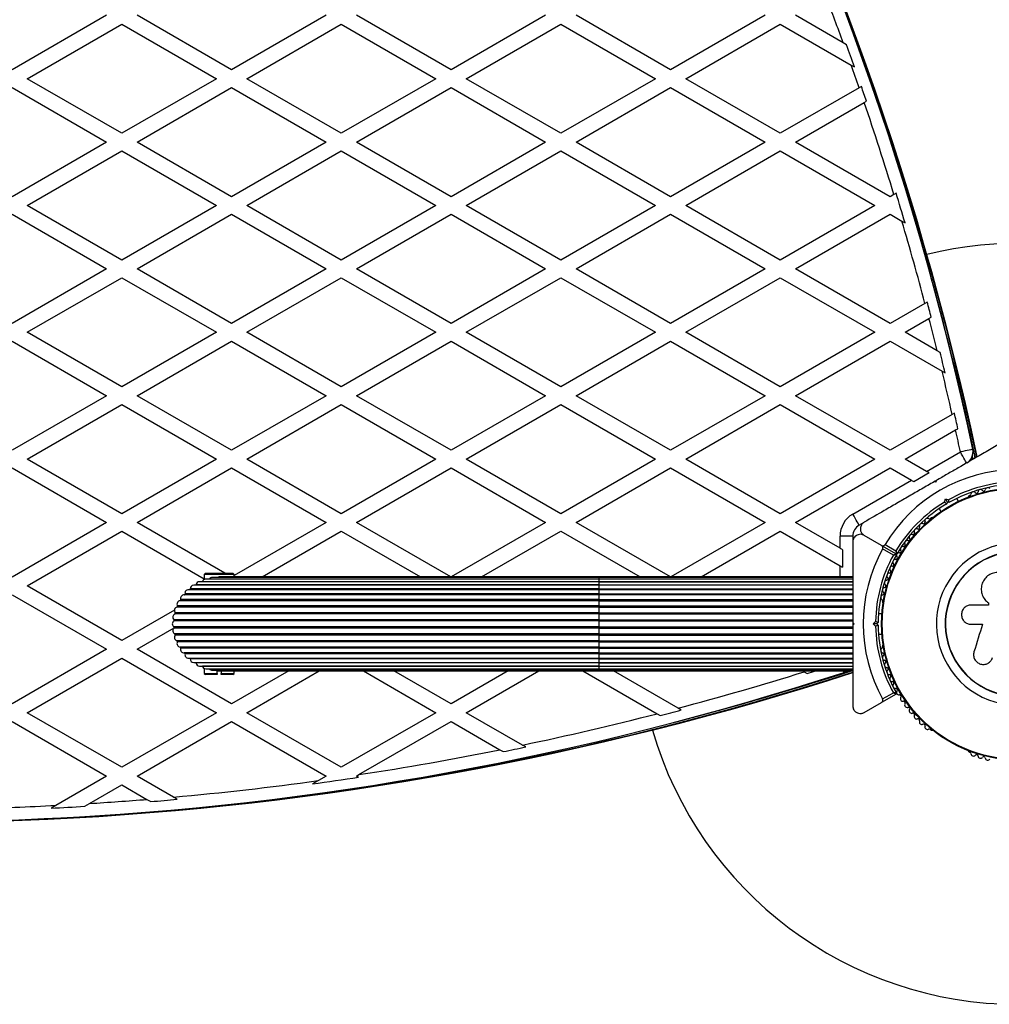
# Model space of a CAD drawing. Units: millimetres. Extents: x 150 to 8146, y 996 to 9523.
# Drawn here: x 3184 to 3567, y 3131 to 3519 of the extents above; entities that cross this region are included whole.
import ezdxf

# ---------------------------------------------------------------- set-up
doc = ezdxf.new("R2010")
doc.units = ezdxf.units.MM

msp = doc.modelspace()

# ---------------------------------------------------------------- linework, layer by layer
at = {"linetype": 'Continuous', "lineweight": 25, "ltscale": 50}
for p, q in [((3218.48, 3521.21), (3181.17, 3499.67)), ((3187.17, 3496.21), (3224.48, 3517.74)), ((3224.48, 3517.74), (3261.78, 3496.21)), ((3267.78, 3499.67), (3230.48, 3521.21)), ((3305.08, 3521.21), (3267.78, 3499.67)), ((3273.78, 3496.21), (3311.08, 3517.74)), ((3311.08, 3517.74), (3348.38, 3496.21)), ((3354.38, 3499.67), (3317.08, 3521.21)), ((3391.68, 3521.21), (3354.38, 3499.67)), ((3360.38, 3496.21), (3397.68, 3517.74)), ((3397.68, 3517.74), (3434.98, 3496.21)), ((3440.98, 3499.67), (3403.68, 3521.21)), ((3478.28, 3521.21), (3440.98, 3499.67)), ((3446.98, 3496.21), (3484.28, 3517.74)), ((3484.28, 3517.74), (3512.24, 3501.6)), ((3509.09, 3510.35), (3490.28, 3521.21)), ((3510.43, 3509.57), (3509.09, 3510.35)), ((3512.24, 3501.6), (3513.57, 3500.84)), ((3224.48, 3474.67), (3187.17, 3496.21)), ((3261.78, 3496.21), (3224.48, 3474.67)), ((3311.08, 3474.67), (3273.78, 3496.21)), ((3348.38, 3496.21), (3311.08, 3474.67)), ((3397.68, 3474.67), (3360.38, 3496.21)), ((3434.98, 3496.21), (3397.68, 3474.67)), ((3484.28, 3474.67), (3446.98, 3496.21)), ((3181.17, 3492.74), (3218.48, 3471.21)), ((3230.48, 3471.21), (3267.78, 3492.74)), ((3267.78, 3492.74), (3305.08, 3471.21)), ((3317.08, 3471.21), (3354.38, 3492.74)), ((3354.38, 3492.74), (3391.68, 3471.21)), ((3403.68, 3471.21), (3440.98, 3492.74)), ((3440.98, 3492.74), (3478.28, 3471.21)), ((3515.39, 3492.63), (3484.28, 3474.67)), ((3516.27, 3493.14), (3515.39, 3492.63)), ((3490.28, 3471.21), (3517.38, 3486.85)), ((3517.38, 3486.85), (3518.25, 3487.36)), ((3218.48, 3471.21), (3181.17, 3449.67)), ((3267.78, 3449.67), (3230.48, 3471.21)), ((3305.08, 3471.21), (3267.78, 3449.67)), ((3354.38, 3449.67), (3317.08, 3471.21)), ((3391.68, 3471.21), (3354.38, 3449.67)), ((3440.98, 3449.67), (3403.68, 3471.21)), ((3478.28, 3471.21), (3440.98, 3449.67)), ((3527.58, 3449.67), (3490.28, 3471.21)), ((3187.17, 3446.21), (3224.48, 3467.74)), ((3224.48, 3467.74), (3261.78, 3446.21)), ((3273.78, 3446.21), (3311.08, 3467.74)), ((3311.08, 3467.74), (3348.38, 3446.21)), ((3360.38, 3446.21), (3397.68, 3467.74)), ((3397.68, 3467.74), (3434.98, 3446.21)), ((3446.98, 3446.21), (3484.28, 3467.74)), ((3484.28, 3467.74), (3521.58, 3446.21)), ((3529.11, 3450.55), (3527.58, 3449.67)), ((3529.99, 3451.06), (3529.11, 3450.55)), ((3224.48, 3424.67), (3187.17, 3446.21)), ((3261.78, 3446.21), (3224.48, 3424.67)), ((3311.08, 3424.67), (3273.78, 3446.21)), ((3348.38, 3446.21), (3311.08, 3424.67)), ((3397.68, 3424.67), (3360.38, 3446.21)), ((3434.98, 3446.21), (3397.68, 3424.67)), ((3484.28, 3424.67), (3446.98, 3446.21)), ((3521.58, 3446.21), (3484.28, 3424.67)), ((3181.17, 3442.74), (3218.48, 3421.21)), ((3230.48, 3421.21), (3267.78, 3442.74)), ((3267.78, 3442.74), (3305.08, 3421.21)), ((3317.08, 3421.21), (3354.38, 3442.74)), ((3354.38, 3442.74), (3391.68, 3421.21)), ((3403.68, 3421.21), (3440.98, 3442.74)), ((3440.98, 3442.74), (3478.28, 3421.21)), ((3490.28, 3421.21), (3527.58, 3442.74)), ((3527.58, 3442.74), (3532.26, 3440.04)), ((3532.26, 3440.04), (3533.51, 3439.32)), ((3218.48, 3421.21), (3181.17, 3399.67)), ((3267.78, 3399.67), (3230.48, 3421.21)), ((3305.08, 3421.21), (3267.78, 3399.67)), ((3354.38, 3399.67), (3317.08, 3421.21)), ((3391.68, 3421.21), (3354.38, 3399.67)), ((3440.98, 3399.67), (3403.68, 3421.21)), ((3478.28, 3421.21), (3440.98, 3399.67)), ((3527.58, 3399.67), (3490.28, 3421.21)), ((3187.17, 3396.21), (3224.48, 3417.74)), ((3224.48, 3417.74), (3261.78, 3396.21)), ((3273.78, 3396.21), (3311.08, 3417.74)), ((3311.08, 3417.74), (3348.38, 3396.21)), ((3360.38, 3396.21), (3397.68, 3417.74)), ((3397.68, 3417.74), (3434.98, 3396.21)), ((3446.98, 3396.21), (3484.28, 3417.74)), ((3484.28, 3417.74), (3521.58, 3396.21)), ((3541.35, 3407.62), (3527.58, 3399.67)), ((3542.24, 3408.14), (3541.35, 3407.62)), ((3533.58, 3396.21), (3542.93, 3401.6)), ((3542.93, 3401.6), (3543.83, 3402.12)), ((3224.48, 3374.67), (3187.17, 3396.21)), ((3261.78, 3396.21), (3224.48, 3374.67)), ((3311.08, 3374.67), (3273.78, 3396.21)), ((3348.38, 3396.21), (3311.08, 3374.67)), ((3397.68, 3374.67), (3360.38, 3396.21)), ((3434.98, 3396.21), (3397.68, 3374.67)), ((3484.28, 3374.67), (3446.98, 3396.21)), ((3521.58, 3396.21), (3484.28, 3374.67)), ((3546.14, 3388.96), (3533.58, 3396.21)), ((3181.17, 3392.74), (3218.48, 3371.21)), ((3230.48, 3371.21), (3267.78, 3392.74)), ((3267.78, 3392.74), (3305.08, 3371.21)), ((3317.08, 3371.21), (3354.38, 3392.74)), ((3354.38, 3392.74), (3391.68, 3371.21)), ((3403.68, 3371.21), (3440.98, 3392.74)), ((3440.98, 3392.74), (3478.28, 3371.21)), ((3490.28, 3371.21), (3527.58, 3392.74)), ((3527.58, 3392.74), (3548.11, 3380.89)), ((3547.34, 3388.27), (3546.14, 3388.96)), ((3548.11, 3380.89), (3549.3, 3380.21)), ((3218.48, 3371.21), (3181.17, 3349.67)), ((3267.78, 3349.67), (3230.48, 3371.21)), ((3305.08, 3371.21), (3267.78, 3349.67)), ((3354.38, 3349.67), (3317.08, 3371.21)), ((3391.68, 3371.21), (3354.38, 3349.67)), ((3440.98, 3349.67), (3403.68, 3371.21)), ((3478.28, 3371.21), (3440.98, 3349.67)), ((3527.58, 3349.67), (3490.28, 3371.21)), ((3187.17, 3346.21), (3224.48, 3367.74)), ((3224.48, 3367.74), (3261.78, 3346.21)), ((3273.78, 3346.21), (3311.08, 3367.74)), ((3311.08, 3367.74), (3348.38, 3346.21)), ((3360.38, 3346.21), (3397.68, 3367.74)), ((3397.68, 3367.74), (3434.98, 3346.21)), ((3446.98, 3346.21), (3484.28, 3367.74)), ((3484.28, 3367.74), (3521.58, 3346.21)), ((3552.09, 3363.82), (3527.58, 3349.67)), ((3552.99, 3364.34), (3552.09, 3363.82)), ((3533.58, 3346.21), (3553.45, 3357.68)), ((3553.45, 3357.68), (3554.36, 3358.2)), ((3542.02, 3341.34), (3555.32, 3349.02)), ((3560.17, 3346.04), (3559.94, 3347.1)), ((3560.31, 3346.11), (3560.04, 3347.36)), ((3560.32, 3346.13), (3560.05, 3347.38)), ((3224.48, 3324.67), (3187.17, 3346.21)), ((3261.78, 3346.21), (3224.48, 3324.67)), ((3311.08, 3324.67), (3273.78, 3346.21)), ((3348.38, 3346.21), (3311.08, 3324.67)), ((3397.68, 3324.67), (3360.38, 3346.21)), ((3434.98, 3346.21), (3397.68, 3324.67)), ((3484.28, 3324.67), (3446.98, 3346.21)), ((3521.58, 3346.21), (3484.28, 3324.67)), ((3542.02, 3341.34), (3533.58, 3346.21)), ((3559.03, 3345.38), (3558.98, 3345.61)), ((3559.19, 3345.47), (3559.12, 3345.77)), ((3181.17, 3342.74), (3218.48, 3321.21)), ((3230.48, 3321.21), (3267.78, 3342.74)), ((3267.78, 3342.74), (3305.08, 3321.21)), ((3317.08, 3321.21), (3354.38, 3342.74)), ((3354.38, 3342.74), (3391.68, 3321.21)), ((3403.68, 3321.21), (3440.98, 3342.74)), ((3440.98, 3342.74), (3478.28, 3321.21)), ((3490.28, 3321.21), (3527.58, 3342.74)), ((3527.58, 3342.74), (3536.02, 3337.87)), ((3543.02, 3340.76), (3537.02, 3337.3)), ((3512.87, 3324.51), (3536.02, 3337.87)), ((3545.62, 3337.07), (3544.94, 3337.25)), ((3545.57, 3337.61), (3545.15, 3337.37)), ((3545.81, 3337.75), (3545.62, 3337.07)), ((3559.01, 3331.81), (3558.6, 3331.57)), ((3549.08, 3329.24), (3549.42, 3330.49)), ((3549.42, 3330.49), (3550.67, 3330.16)), ((3550.12, 3329.27), (3549.94, 3328.59)), ((3550.81, 3329.09), (3550.12, 3329.27)), ((3554.59, 3329.53), (3553.91, 3330.71)), ((3546.98, 3326.71), (3547.67, 3325.53)), ((3218.48, 3321.21), (3181.17, 3299.67)), ((3265.12, 3301.21), (3230.48, 3321.21)), ((3305.08, 3321.21), (3268.77, 3300.25)), ((3354.32, 3299.71), (3317.08, 3321.21)), ((3391.68, 3321.21), (3354.44, 3299.71)), ((3440.92, 3299.71), (3403.68, 3321.21)), ((3478.28, 3321.21), (3441.04, 3299.71)), ((3507.87, 3311.05), (3490.28, 3321.21)), ((3517.22, 3321.25), (3515.37, 3320.18)), ((3543.9, 3323.08), (3543.48, 3322.84)), ((3187.17, 3296.21), (3224.48, 3317.74)), ((3224.48, 3317.74), (3256.97, 3298.98)), ((3279.84, 3299.71), (3311.08, 3317.74)), ((3311.08, 3317.74), (3342.32, 3299.71)), ((3366.44, 3299.71), (3397.68, 3317.74)), ((3397.68, 3317.74), (3428.92, 3299.71)), ((3453.04, 3299.71), (3484.28, 3317.74)), ((3484.28, 3317.74), (3507.87, 3304.12)), ((3512.87, 3315.85), (3507.87, 3315.85)), ((3507.87, 3311.05), (3507.87, 3315.85)), ((3512.87, 3315.85), (3512.87, 3313.8)), ((3524.26, 3312.16), (3517.37, 3316.14)), ((3524.26, 3312.16), (3529.98, 3308.86)), ((3525.63, 3312.53), (3529.88, 3310.07)), ((3508.87, 3310.48), (3508.87, 3303.55)), ((3528.88, 3308.34), (3524.63, 3310.79)), ((3257.47, 3301.21), (3256.97, 3300.71)), ((3256.97, 3300.71), (3256.97, 3298.73)), ((3262.87, 3300.71), (3256.97, 3300.71)), ((3257.47, 3301.21), (3262.87, 3301.21)), ((3262.87, 3301.21), (3268.27, 3301.21)), ((3268.77, 3300.71), (3262.87, 3300.71)), ((3268.77, 3300.71), (3268.27, 3301.21)), ((3268.77, 3299.71), (3268.77, 3300.71)), ((3507.87, 3299.71), (3507.87, 3304.12)), ((3412.87, 3296.44), (3252.82, 3296.44)), ((3412.87, 3296.61), (3253.72, 3296.61)), ((3412.87, 3297.84), (3255.11, 3297.84)), ((3256.24, 3297.84), (3256.24, 3297.86)), ((3412.87, 3297.86), (3256.24, 3297.86)), ((3256.87, 3298.71), (3256.87, 3298.67)), ((3412.87, 3298.87), (3257.59, 3298.87)), ((3412.87, 3299.5), (3260.2, 3299.5)), ((3412.87, 3299.71), (3262.87, 3299.71)), ((3512.87, 3299.71), (3412.87, 3299.71)), ((3412.87, 3299.5), (3412.87, 3299.71)), ((3512.87, 3299.5), (3412.87, 3299.5)), ((3412.87, 3298.87), (3412.87, 3299.5)), ((3512.87, 3298.87), (3412.87, 3298.87)), ((3412.87, 3297.86), (3412.87, 3298.87)), ((3412.87, 3297.86), (3512.87, 3297.86)), ((3412.87, 3297.84), (3412.87, 3297.86)), ((3512.87, 3297.84), (3412.87, 3297.84)), ((3412.87, 3296.61), (3412.87, 3297.84)), ((3412.87, 3296.61), (3512.87, 3296.61)), ((3412.87, 3296.44), (3412.87, 3296.61)), ((3512.87, 3296.44), (3412.87, 3296.44)), ((3412.87, 3294.99), (3412.87, 3296.44)), ((3181.17, 3292.74), (3218.48, 3271.21)), ((3224.48, 3274.67), (3187.17, 3296.21)), ((3412.87, 3292.66), (3249.09, 3292.66)), ((3412.87, 3293.03), (3249.41, 3293.03)), ((3412.87, 3294.7), (3250.78, 3294.7)), ((3412.87, 3294.99), (3251.42, 3294.99)), ((3412.87, 3294.99), (3512.87, 3294.99)), ((3412.87, 3294.7), (3412.87, 3294.99)), ((3512.87, 3294.7), (3412.87, 3294.7)), ((3412.87, 3293.03), (3412.87, 3294.7)), ((3412.87, 3293.03), (3512.87, 3293.03)), ((3412.87, 3292.66), (3412.87, 3293.03)), ((3512.87, 3292.66), (3412.87, 3292.66)), ((3412.87, 3290.78), (3412.87, 3292.66)), ((3412.87, 3290.36), (3247.47, 3290.36)), ((3412.87, 3290.78), (3247.72, 3290.78)), ((3412.87, 3290.36), (3412.87, 3290.78)), ((3412.87, 3290.78), (3512.87, 3290.78)), ((3412.87, 3288.29), (3412.87, 3290.36)), ((3412.87, 3290.36), (3512.87, 3290.36)), ((3524.62, 3290.17), (3524.62, 3289.7)), ((3566.45, 3288.65), (3559.55, 3288.65)), ((3566.36, 3289.56), (3566.5, 3289.43)), ((3566.45, 3289.46), (3566.45, 3288.65)), ((3245.22, 3286.65), (3224.48, 3274.67)), ((3412.87, 3285.15), (3245.39, 3285.15)), ((3412.87, 3285.63), (3245.51, 3285.63)), ((3412.87, 3287.84), (3246.22, 3287.84)), ((3412.87, 3288.29), (3246.41, 3288.29)), ((3412.87, 3287.84), (3412.87, 3288.29)), ((3412.87, 3288.29), (3512.87, 3288.29)), ((3412.87, 3285.63), (3412.87, 3287.84)), ((3412.87, 3287.84), (3512.87, 3287.84)), ((3412.87, 3285.63), (3512.87, 3285.63)), ((3412.87, 3285.15), (3412.87, 3285.63)), ((3412.87, 3282.86), (3412.87, 3285.15)), ((3412.87, 3285.15), (3512.87, 3285.15)), ((3524.39, 3285.21), (3523.02, 3285.21)), ((3412.87, 3282.37), (3244.99, 3282.37)), ((3412.87, 3282.86), (3245.03, 3282.86)), ((3412.87, 3282.86), (3512.87, 3282.86)), ((3412.87, 3282.37), (3412.87, 3282.86)), ((3412.87, 3280.05), (3412.87, 3282.37)), ((3412.87, 3282.37), (3512.87, 3282.37)), ((3512.87, 3281.71), (3513.37, 3281.21)), ((3512.87, 3281.44), (3512.87, 3280.98)), ((3513.37, 3281.21), (3512.87, 3280.71)), ((3520.96, 3281.21), (3521.88, 3282.13)), ((3521.88, 3280.29), (3520.96, 3281.21)), ((3522.37, 3281.21), (3520.96, 3281.21)), ((3522.87, 3281.71), (3522.37, 3281.21)), ((3522.37, 3281.21), (3522.87, 3280.71)), ((3559.55, 3281.08), (3564.04, 3281.08)), ((3230.48, 3271.21), (3245.1, 3279.65)), ((3412.87, 3280.05), (3244.99, 3280.05)), ((3412.87, 3279.56), (3245.03, 3279.56)), ((3412.87, 3277.26), (3245.39, 3277.26)), ((3412.87, 3280.05), (3512.87, 3280.05)), ((3412.87, 3279.56), (3412.87, 3280.05)), ((3412.87, 3277.26), (3412.87, 3279.56)), ((3412.87, 3279.56), (3512.87, 3279.56)), ((3412.87, 3277.26), (3512.87, 3277.26)), ((3412.87, 3276.79), (3412.87, 3277.26)), ((3523.02, 3277.21), (3524.39, 3277.21)), ((3412.87, 3276.79), (3245.51, 3276.79)), ((3412.87, 3274.58), (3246.22, 3274.58)), ((3412.87, 3274.12), (3246.41, 3274.12)), ((3412.87, 3274.58), (3412.87, 3276.79)), ((3412.87, 3276.79), (3512.87, 3276.79)), ((3412.87, 3274.58), (3512.87, 3274.58)), ((3412.87, 3274.12), (3412.87, 3274.58)), ((3412.87, 3274.12), (3512.87, 3274.12)), ((3412.87, 3272.05), (3412.87, 3274.12)), ((3218.48, 3271.21), (3181.17, 3249.67)), ((3267.78, 3249.67), (3230.48, 3271.21)), ((3412.87, 3272.05), (3247.47, 3272.05)), ((3412.87, 3271.64), (3247.72, 3271.64)), ((3412.87, 3269.76), (3249.09, 3269.76)), ((3412.87, 3269.38), (3249.41, 3269.38)), ((3412.87, 3272.05), (3512.87, 3272.05)), ((3412.87, 3271.64), (3412.87, 3272.05)), ((3412.87, 3271.64), (3512.87, 3271.64)), ((3412.87, 3269.76), (3412.87, 3271.64)), ((3412.87, 3269.76), (3512.87, 3269.76)), ((3412.87, 3269.38), (3412.87, 3269.76)), ((3412.87, 3269.38), (3512.87, 3269.38)), ((3412.87, 3267.72), (3412.87, 3269.38)), ((3524.62, 3272.72), (3524.62, 3272.24)), ((3187.17, 3246.21), (3224.48, 3267.74)), ((3224.48, 3267.74), (3261.78, 3246.21)), ((3250.78, 3267.72), (3412.87, 3267.72)), ((3412.87, 3267.42), (3251.42, 3267.42)), ((3252.82, 3265.97), (3412.87, 3265.97)), ((3412.87, 3265.8), (3253.72, 3265.8)), ((3412.87, 3267.72), (3512.87, 3267.72)), ((3412.87, 3267.42), (3412.87, 3267.72)), ((3412.87, 3267.42), (3512.87, 3267.42)), ((3412.87, 3265.97), (3412.87, 3267.42)), ((3412.87, 3265.97), (3512.87, 3265.97)), ((3412.87, 3265.8), (3412.87, 3265.97)), ((3412.87, 3265.8), (3512.87, 3265.8)), ((3412.87, 3264.57), (3412.87, 3265.8)), ((3255.11, 3264.57), (3412.87, 3264.57)), ((3256.24, 3264.56), (3256.24, 3264.57)), ((3412.87, 3264.56), (3256.24, 3264.56)), ((3256.87, 3263.74), (3256.87, 3263.7)), ((3256.97, 3263.69), (3256.97, 3261.71)), ((3256.97, 3261.71), (3257.47, 3261.21)), ((3256.97, 3261.71), (3262.12, 3261.71)), ((3257.59, 3263.54), (3412.87, 3263.54)), ((3260.2, 3262.92), (3412.87, 3262.92)), ((3262.12, 3261.71), (3262.12, 3262.71)), ((3262.12, 3262.71), (3262.87, 3262.71)), ((3262.12, 3261.71), (3262.12, 3261.21)), ((3262.87, 3262.71), (3412.87, 3262.71)), ((3263.62, 3262.71), (3263.62, 3261.71)), ((3263.62, 3261.71), (3268.77, 3261.71)), ((3263.62, 3261.21), (3263.62, 3261.71)), ((3290.36, 3262.71), (3267.78, 3249.67)), ((3268.27, 3261.21), (3268.77, 3261.71)), ((3268.77, 3261.71), (3268.77, 3262.71)), ((3273.78, 3246.21), (3302.36, 3262.71)), ((3319.8, 3262.71), (3348.38, 3246.21)), ((3354.38, 3249.67), (3331.8, 3262.71)), ((3376.96, 3262.71), (3354.38, 3249.67)), ((3360.38, 3246.21), (3388.96, 3262.71)), ((3406.4, 3262.71), (3435.67, 3245.81)), ((3412.87, 3264.57), (3512.87, 3264.57)), ((3412.87, 3264.56), (3412.87, 3264.57)), ((3412.87, 3264.56), (3512.87, 3264.56)), ((3412.87, 3263.54), (3412.87, 3264.56)), ((3412.87, 3263.54), (3512.87, 3263.54)), ((3412.87, 3262.92), (3412.87, 3263.54)), ((3412.87, 3262.92), (3512.87, 3262.92)), ((3412.87, 3262.71), (3412.87, 3262.92)), ((3412.87, 3262.71), (3512.87, 3262.71)), ((3443.93, 3247.97), (3418.4, 3262.71)), ((3493.01, 3262.71), (3493.69, 3262.31)), ((3493.69, 3262.31), (3494.86, 3261.64)), ((3262.12, 3261.21), (3257.47, 3261.21)), ((3268.27, 3261.21), (3263.62, 3261.21)), ((3524.63, 3251.62), (3528.88, 3254.08)), ((3517.37, 3246.28), (3524.26, 3250.25)), ((3529.98, 3253.56), (3524.26, 3250.25)), ((3224.48, 3224.67), (3187.17, 3246.21)), ((3261.78, 3246.21), (3224.48, 3224.67)), ((3311.08, 3224.67), (3273.78, 3246.21)), ((3348.38, 3246.21), (3311.08, 3224.67)), ((3382.53, 3233.42), (3360.38, 3246.21)), ((3445.15, 3247.26), (3443.93, 3247.97)), ((3181.17, 3242.74), (3218.48, 3221.21)), ((3230.48, 3221.21), (3267.78, 3242.74)), ((3267.78, 3242.74), (3305.08, 3221.21)), ((3318.05, 3221.77), (3354.38, 3242.74)), ((3354.38, 3242.74), (3373.67, 3231.6)), ((3435.67, 3245.81), (3436.9, 3245.1)), ((3543.48, 3239.57), (3543.9, 3239.33)), ((3373.67, 3231.6), (3374.98, 3230.85)), ((3383.82, 3232.68), (3382.53, 3233.42)), ((3558.6, 3230.84), (3559.01, 3230.61)), ((3218.48, 3221.21), (3198.45, 3209.65)), ((3244.85, 3212.91), (3230.48, 3221.21)), ((3302.01, 3219.43), (3299.72, 3218.12)), ((3305.08, 3221.21), (3302.01, 3219.43)), ((3317.08, 3221.21), (3318.05, 3221.77)), ((3317.89, 3220.74), (3317.08, 3221.21)), ((3211.75, 3210.39), (3224.48, 3217.74)), ((3224.48, 3217.74), (3234.4, 3212.01)), ((3234.4, 3212.01), (3235.91, 3211.14)), ((3246.35, 3212.04), (3244.85, 3212.91)), ((3198.45, 3209.65), (3196.56, 3208.55)), ((3209.82, 3209.28), (3211.75, 3210.39))]:
    msp.add_line(p, q, dxfattribs=at)
at = {"linetype": 'Continuous', "lineweight": 25, "ltscale": 50, "flags": 128}
for points in [[(3560.21, 3350.05), (3560.12, 3350.03), (3559.84, 3349.97), (3559.39, 3349.88), (3558.78, 3349.75), (3558.04, 3349.59), (3557.19, 3349.41), (3556.28, 3349.22), (3555.32, 3349.02)], [(3557.82, 3344.69), (3557.77, 3344.77), (3557.63, 3345.02), (3557.4, 3345.42), (3557.09, 3345.96), (3556.71, 3346.61), (3556.28, 3347.36), (3555.81, 3348.17), (3555.32, 3349.02)], [(3543.02, 3340.76), (3542.69, 3340.95), (3542.35, 3341.14), (3542.02, 3341.34)], [(3536.02, 3337.87), (3536.35, 3337.68), (3536.69, 3337.49), (3537.02, 3337.3)], [(3549.42, 3330.49), (3549.55, 3330.26), (3549.69, 3330.03), (3549.81, 3329.81), (3549.92, 3329.63), (3550, 3329.48), (3550.07, 3329.36), (3550.11, 3329.29), (3550.12, 3329.27)], [(3515.37, 3320.18), (3515.32, 3320.26), (3515.18, 3320.51), (3514.95, 3320.91), (3514.64, 3321.45), (3514.26, 3322.1), (3513.83, 3322.85), (3513.36, 3323.66), (3512.87, 3324.51)], [(3508.87, 3310.48), (3508.54, 3310.67), (3508.21, 3310.86), (3507.87, 3311.05)], [(3507.87, 3304.12), (3508.21, 3303.93), (3508.54, 3303.74), (3508.87, 3303.55)], [(3564.04, 3281.08), (3563.62, 3279.71), (3563.2, 3278.34), (3562.78, 3276.98), (3562.36, 3275.61), (3561.94, 3274.25), (3561.52, 3272.89), (3561.11, 3271.53), (3560.69, 3270.18)], [(3509.42, 3262.08), (3509.39, 3262.17), (3509.3, 3262.44), (3509.22, 3262.71)], [(3510.7, 3262.71), (3510.15, 3262.38), (3509.42, 3262.08)]]:
    msp.add_lwpolyline(points, dxfattribs=at)
at = {"linetype": 'Continuous', "lineweight": 25, "ltscale": 2500}
for radius in [53.64, 53.38]:
    msp.add_circle((3577.87, 3281.21), radius, dxfattribs=at)
for centre, radius, start, end in [((2386.28, 3101.31), 1200, 11.96346, 44.453), ((2370.69, 3092.31), 1218.03, 12.06879, 44.24015), ((2370.69, 3092.31), 1218.04, 12.0688, 44.24001), ((2370.69, 3092.31), 1218.25, 12.07225, 44.23955), ((2386.28, 3101.31), 1195, 20.01664, 20.93107), ((2386.28, 3101.31), 1195.99, 19.51509, 19.95984), ((2386.28, 3101.31), 1195, 19.11508, 19.571), ((2386.28, 3101.31), 1195.99, 18.8314, 19.12424), ((2386.28, 3101.31), 1195, 16.99286, 18.82198), ((2386.28, 3101.31), 1195.99, 16.41661, 17.00387), ((2386.28, 3101.31), 1195, 14.85232, 16.46676), ((3577.87, 3281.21), 150, 39.2649, 103.7966), ((2370.69, 3092.31), 1217.42, 12.05943, 15.4951), ((2386.28, 3101.31), 1195.99, 14.56725, 14.86523), ((2386.28, 3101.31), 1195, 13.92852, 14.55408), ((2370.69, 3092.31), 1217.35, 12.05847, 14.66021), ((2386.28, 3101.31), 1195.99, 13.48515, 13.88262), ((2386.28, 3101.31), 1195, 12.6899, 13.53041), ((2386.28, 3101.31), 1195.99, 12.40346, 12.70476), ((2386.28, 3101.31), 1195, 11.96346, 12.38833), ((3555.32, 3349.02), 5, 300, 11.9635), ((3577.87, 3281.21), 60.91, 90.9407, 149.0593), ((3577.87, 3281.21), 56, 91.0232, 119.0592), ((3577.87, 3281.21), 55, 90.3108, 119.4791), ((3558.85, 3331.14), 0.5, 120, 177.1393), ((3558.85, 3332.39), 0.606, 284.9243, 357.4969), ((3560.46, 3332.32), 1, 40.1351, 177.4969), ((3561.68, 3333.36), 0.606, 220.1351, 354.3537), ((3563.28, 3333.2), 1, 36.9959, 174.3537), ((3564.57, 3334.17), 0.606, 216.9959, 351.2147), ((3566.15, 3333.92), 1, 33.857, 171.2147), ((3577.87, 3281.21), 56, 120.9408, 148.9768), ((3577.87, 3281.21), 55, 120.5209, 149.6892), ((3517.87, 3315.85), 10, 120, 180), ((3517.87, 3315.85), 5, 120, 180), ((3540.14, 3319.84), 1, 65.6463, 203.004), ((3540.8, 3321.3), 0.606, 245.6463, 19.8649), ((3542.31, 3321.85), 1, 62.5073, 199.8649), ((3543.05, 3323.27), 0.606, 242.5073, 315.0401), ((3544.15, 3322.65), 0.5, 62.8607, 120), ((3536.14, 3315.48), 1, 71.9245, 209.2821), ((3536.64, 3317.01), 0.606, 251.9245, 26.143), ((3538.08, 3317.72), 1, 68.7854, 206.143), ((3538.66, 3319.21), 0.606, 248.7854, 23.004), ((3532.97, 3312.28), 0.606, 258.2026, 32.4212), ((3534.33, 3313.14), 1, 75.0635, 212.4212), ((3534.74, 3314.7), 0.606, 255.0635, 29.2821), ((3577.87, 3281.21), 32.01, 342.8705, 292.5151), ((3577.87, 3281.21), 60.91, 150.9407, 209.0593), ((3577.87, 3281.21), 56, 151.0232, 179.0592), ((3577.87, 3281.21), 55, 150.3108, 179.4791), ((3530.13, 3309.12), 0.3, 240, 329.6892), ((3529.83, 3308.6), 0.3, 330.3108, 60), ((3531.12, 3308.22), 1, 151.107, 218.6583), ((3531.1, 3308.19), 1, 81.3417, 148.893), ((3531.34, 3309.78), 0.606, 261.3417, 35.5603), ((3532.64, 3310.71), 1, 78.2026, 215.5603), ((3577.87, 3281.21), 28.54, 342.8247, 292.5151), ((3577.87, 3281.21), 28.41, 342.8247, 292.5151), ((3528.51, 3304.55), 0.606, 267.5788, 41.7974), ((3529.71, 3305.62), 1, 84.4398, 221.7974), ((3529.86, 3307.22), 0.606, 264.4398, 38.6583), ((3527.33, 3300.21), 1, 90.7179, 228.0755), ((3527.31, 3301.82), 0.606, 270.7179, 44.9365), ((3528.44, 3302.95), 1, 87.5788, 224.9365), ((3252.82, 3295.04), 1.4, 90, 182.0105), ((3253.41, 3296.65), 0.314, 317.8915, 353.0105), ((3255.11, 3296.44), 1.4, 90, 173.0105), ((3257.59, 3297.47), 1.4, 90, 164.0105), ((3260.2, 3298.1), 1.4, 90, 146.4566), ((3262.87, 3298.31), 1.4, 90, 121.8294), ((3526.36, 3297.41), 1, 93.857, 231.2147), ((3525.35, 3296.16), 0.606, 276.9959, 51.2147), ((3526.25, 3299.02), 0.606, 273.857, 48.0755), ((3249.04, 3291.26), 1.4, 87.9895, 200.0105), ((3249.1, 3292.97), 0.314, 272.0105, 11.0105), ((3250.78, 3293.3), 1.4, 90, 191.0105), ((3251.11, 3294.98), 0.314, 295.9021, 2.0105), ((3524.9, 3291.68), 1, 100.1351, 237.4969), ((3525.55, 3294.57), 1, 96.9959, 234.3537), ((3524.61, 3293.26), 0.606, 280.1351, 54.3537), ((3247.64, 3288.97), 1.4, 96.9895, 209.0105), ((3247.43, 3290.67), 0.314, 276.9895, 20.0105), ((3524.03, 3290.33), 0.606, 344.9243, 57.4969), ((3525.12, 3289.7), 0.5, 180, 237.1393), ((3245.98, 3283.88), 1.4, 114.9895, 227.0105), ((3246.61, 3286.49), 1.4, 105.9895, 218.0105), ((3245.26, 3285.44), 0.314, 294.9895, 38.0105), ((3246.14, 3288.14), 0.314, 285.9895, 29.0105), ((3245.77, 3281.21), 1.4, 123.9895, 236.0105), ((3244.81, 3282.63), 0.314, 303.9895, 47.0105), ((3245.98, 3278.53), 1.4, 132.9895, 245.0105), ((3244.81, 3279.79), 0.314, 312.9895, 56.0105), ((3245.26, 3276.98), 0.314, 321.9895, 65.0105), ((3577.87, 3281.21), 56, 180.9408, 208.9768), ((3577.87, 3281.21), 55, 180.5209, 209.6892), ((3246.61, 3275.92), 1.4, 141.9895, 254.0105), ((3246.14, 3274.28), 0.314, 330.9895, 74.0105), ((3247.64, 3273.44), 1.4, 150.9895, 263.0105), ((3525.12, 3272.72), 0.5, 122.8607, 180), ((3247.43, 3271.74), 0.314, 339.9895, 83.0105), ((3249.04, 3271.16), 1.4, 159.9895, 272.0105), ((3249.1, 3269.44), 0.314, 348.9895, 87.9895), ((3250.78, 3269.12), 1.4, 168.9895, 270), ((3524.9, 3270.73), 1, 122.5073, 259.8649), ((3524.03, 3272.09), 0.606, 302.5073, 15.0401), ((3524.61, 3269.15), 0.606, 305.6463, 79.8649), ((3251.11, 3267.43), 0.314, 357.9895, 64.0979), ((3252.82, 3267.37), 1.4, 177.9895, 270), ((3253.41, 3265.76), 0.314, 6.9895, 42.1085), ((3255.11, 3265.97), 1.4, 186.9895, 270), ((3525.55, 3267.85), 1, 125.6463, 263.004), ((3526.36, 3265), 1, 128.7854, 266.143), ((3525.35, 3266.25), 0.606, 308.7854, 83.004), ((3137.87, 4421.11), 1218.25, 257.4758, 287.92775), ((3137.87, 4421.11), 1218.03, 257.4827, 287.93121), ((3137.87, 4421.11), 1218.04, 257.4839, 287.93121), ((3137.87, 4403.11), 1200, 257.31166, 288.03654), ((3257.59, 3264.94), 1.4, 195.9895, 270), ((3260.2, 3264.32), 1.4, 213.5434, 270), ((3262.87, 3264.11), 1.4, 238.1706, 270), ((3137.87, 4421.11), 1217.42, 284.5049, 287.91326), ((3137.87, 4403.11), 1195, 284.83983, 287.32287), ((3137.87, 4421.11), 1217.35, 285.33979, 287.90328), ((3137.87, 4403.11), 1195.99, 287.3668, 287.5381), ((3526.25, 3263.4), 0.606, 311.9245, 86.143), ((3527.33, 3262.2), 1, 131.9245, 269.2821), ((3527.31, 3260.6), 0.606, 315.0635, 89.2821), ((3528.44, 3259.47), 1, 135.0635, 272.4212), ((3528.51, 3257.86), 0.606, 318.2026, 92.4212), ((3529.71, 3256.79), 1, 138.2026, 275.5603), ((3529.86, 3255.19), 0.606, 321.3417, 95.5603), ((3529.83, 3253.82), 0.3, 300, 29.6892), ((3531.12, 3254.19), 1, 141.3417, 208.893), ((3531.1, 3254.22), 1, 211.107, 278.6583), ((3531.34, 3252.64), 0.606, 324.4397, 98.6583), ((3532.64, 3251.7), 1, 144.4397, 281.7974), ((3532.97, 3250.13), 0.606, 327.5788, 101.7974), ((3534.33, 3249.27), 1, 147.5788, 284.9365), ((3137.87, 4403.11), 1195.99, 284.47898, 284.88774), ((3534.74, 3247.72), 0.606, 330.7179, 104.9365), ((3536.14, 3246.93), 1, 150.7179, 288.0755), ((3536.64, 3245.41), 0.606, 333.857, 108.0755), ((3137.87, 4403.11), 1195, 281.81374, 284.43038), ((3538.08, 3244.7), 1, 153.857, 291.2147), ((3538.66, 3243.2), 0.606, 336.9959, 111.2147), ((3540.14, 3242.58), 1, 156.9959, 294.3537), ((3577.87, 3281.21), 150, 196.2034, 270), ((3540.8, 3241.11), 0.606, 340.1351, 114.3537), ((3542.31, 3240.57), 1, 160.1351, 297.4969), ((3543.05, 3239.14), 0.606, 44.9243, 117.4969), ((3544.15, 3239.77), 0.5, 240, 297.1393), ((3137.87, 4403.11), 1195, 278.67205, 281.38042), ((3137.87, 4403.11), 1195.99, 281.43449, 281.867), ((3558.85, 3231.28), 0.5, 182.8607, 240), ((3558.85, 3230.02), 0.606, 2.5073, 75.0401), ((3560.46, 3230.09), 1, 182.5073, 319.8649), ((3561.68, 3229.06), 0.606, 5.6463, 139.8649), ((3563.28, 3229.21), 1, 185.6463, 323.004), ((3564.57, 3228.25), 0.606, 8.7854, 143.004), ((3566.15, 3228.49), 1, 188.7854, 326.143), ((3137.87, 4403.11), 1195, 275.13614, 277.89457), ((3137.87, 4403.11), 1195.99, 277.77751, 278.65683), ((3137.87, 4403.11), 1195, 273.54423, 274.63314), ((3137.87, 4403.11), 1195.99, 274.70209, 275.20382), ((3137.87, 4403.11), 1195, 271.34812, 272.90563), ((3137.87, 4403.11), 1195.99, 272.81261, 273.4486)]:
    msp.add_arc(centre, radius, start, end, dxfattribs=at)
at = {"linetype": 'Continuous', "lineweight": 25, "ltscale": 50}
for points, knots in [([(3573.37, 3353.66), (3571.63, 3352.66), (3568.14, 3350.64), (3561.85, 3347.01), (3555.82, 3343.53), (3550.14, 3340.25), (3547.25, 3338.58), (3545.81, 3337.75)], [0, 0, 0, 0, 0.199034, 0.398897, 0.696526, 0.848271, 1, 1, 1, 1]), ([(3544.94, 3337.25), (3543.29, 3336.3), (3540, 3334.4), (3535.05, 3331.54), (3530.14, 3328.7), (3524.17, 3325.26), (3519.99, 3322.85), (3517.37, 3321.33)], [0, 0, 0, 0, 0.173133, 0.346287, 0.524076, 0.70191, 1, 1, 1, 1]), ([(3549.08, 3329.24), (3549.08, 3329.24), (3549.17, 3329.17), (3549.34, 3329.04), (3549.59, 3328.86), (3549.78, 3328.71), (3549.92, 3328.61), (3549.93, 3328.59), (3549.94, 3328.59)], [0, 0, 0, 0, 0.004645, 0.193906, 0.409104, 0.610034, 0.804903, 1, 1, 1, 1]), ([(3550.81, 3329.09), (3550.81, 3329.1), (3550.8, 3329.12), (3550.78, 3329.28), (3550.75, 3329.53), (3550.71, 3329.83), (3550.69, 3330.05), (3550.67, 3330.16), (3550.67, 3330.16)], [0, 0, 0, 0, 0.195101, 0.389968, 0.590991, 0.806144, 0.995347, 1, 1, 1, 1]), ([(3517.37, 3321.33), (3517.17, 3321.19), (3516.75, 3320.92), (3516.26, 3320.28), (3515.96, 3319.58), (3515.83, 3318.76), (3515.96, 3317.8), (3516.46, 3316.8), (3517.06, 3316.36), (3517.37, 3316.14)], [0, 0, 0, 0, 0.1081974, 0.2169264, 0.318043, 0.420732, 0.5723677, 0.78004, 1, 1, 1, 1]), ([(3517.37, 3316.14), (3516.94, 3316.32), (3516.21, 3316.63), (3515.05, 3316.48), (3514.19, 3316.07), (3513.55, 3315.49), (3513.11, 3314.8), (3512.9, 3314.12), (3512.88, 3313.71), (3512.87, 3313.54)], [0, 0, 0, 0, 0.2660228, 0.4554835, 0.5966239, 0.709374, 0.8226908, 0.9234315, 1, 1, 1, 1]), ([(3512.87, 3313.54), (3512.87, 3311.53), (3512.87, 3307.5), (3512.87, 3300.23), (3512.87, 3293.27), (3512.87, 3286.71), (3512.87, 3283.37), (3512.87, 3281.71)], [0, 0, 0, 0, 0.199034, 0.398897, 0.696527, 0.848269, 1, 1, 1, 1]), ([(3524.26, 3312.16), (3524.34, 3312.12), (3524.54, 3312.03), (3524.88, 3312.02), (3525.2, 3312.12), (3525.44, 3312.28), (3525.57, 3312.43), (3525.62, 3312.51), (3525.63, 3312.53)], [0, 0, 0, 0, 0.20756, 0.490017, 0.690144, 0.84509, 0.976548, 1, 1, 1, 1]), ([(3524.63, 3310.79), (3524.66, 3310.86), (3524.73, 3311.01), (3524.77, 3311.28), (3524.73, 3311.59), (3524.57, 3311.93), (3524.36, 3312.08), (3524.26, 3312.16)], [0, 0, 0, 0, 0.1227005, 0.2515641, 0.4402366, 0.7004144, 1, 1, 1, 1]), ([(3529.98, 3308.86), (3529.97, 3308.85), (3529.96, 3308.85), (3529.83, 3308.79), (3529.61, 3308.68), (3529.31, 3308.54), (3529.07, 3308.42), (3528.95, 3308.37), (3528.91, 3308.35), (3528.89, 3308.34), (3528.88, 3308.34), (3528.88, 3308.34)], [0, 0, 0, 0, 0.152893, 0.300756, 0.500298, 0.764233, 0.914788, 0.967622, 0.987542, 0.996349, 1, 1, 1, 1]), ([(3530.09, 3308.45), (3530.08, 3308.45), (3530.07, 3308.45), (3529.93, 3308.43), (3529.68, 3308.41), (3529.35, 3308.38), (3529.09, 3308.36), (3528.96, 3308.34), (3528.91, 3308.34), (3528.89, 3308.34), (3528.89, 3308.34), (3528.88, 3308.34)], [0, 0, 0, 0, 0.152951, 0.300805, 0.500264, 0.764118, 0.915206, 0.967867, 0.987728, 0.996415, 1, 1, 1, 1]), ([(3529.88, 3310.07), (3529.88, 3310.07), (3529.88, 3310.06), (3529.89, 3310.04), (3529.89, 3309.99), (3529.9, 3309.87), (3529.92, 3309.6), (3529.95, 3309.27), (3529.97, 3309.02), (3529.98, 3308.88), (3529.98, 3308.87), (3529.98, 3308.86)], [0, 0, 0, 0, 0.003646, 0.012384, 0.03242, 0.085186, 0.235739, 0.499653, 0.699219, 0.847117, 1, 1, 1, 1]), ([(3529.88, 3310.07), (3529.88, 3310.07), (3529.89, 3310.06), (3529.89, 3310.04), (3529.91, 3310), (3529.97, 3309.88), (3530.08, 3309.64), (3530.22, 3309.34), (3530.32, 3309.11), (3530.38, 3308.99), (3530.39, 3308.97), (3530.39, 3308.97)], [0, 0, 0, 0, 0.003623, 0.012284, 0.032129, 0.084703, 0.235824, 0.499674, 0.699166, 0.847048, 1, 1, 1, 1]), ([(3574.25, 3289.75), (3574.75, 3290.23), (3575.76, 3291.19), (3576.61, 3293.13), (3576.86, 3295.2), (3576.45, 3297.25), (3575.43, 3299.07), (3573.9, 3300.49), (3572.01, 3301.38), (3569.92, 3301.63), (3567.85, 3301.23), (3566.01, 3300.2), (3564.58, 3298.66), (3563.7, 3296.75), (3563.45, 3294.67), (3563.86, 3292.63), (3564.85, 3290.78), (3565.92, 3289.9), (3566.45, 3289.46)], [0, 0, 0, 0, 0.062507, 0.125013, 0.187511, 0.249991, 0.312476, 0.374973, 0.43748, 0.49999, 0.562516, 0.62504, 0.687571, 0.750111, 0.812651, 0.875186, 0.937697, 1, 1, 1, 1]), ([(3257.16, 3298.77), (3257.05, 3298.74), (3256.85, 3298.67), (3256.92, 3298.7), (3256.95, 3298.71)], [0, 0, 0, 0, 0.579558, 1, 1, 1, 1]), ([(3559.55, 3288.65), (3559.06, 3288.6), (3558.07, 3288.48), (3556.81, 3287.61), (3556.1, 3286.56), (3555.81, 3285.6), (3555.71, 3284.61), (3555.96, 3283.36), (3556.81, 3282.11), (3558.07, 3281.24), (3559.06, 3281.13), (3559.55, 3281.08)], [0, 0, 0, 0, 0.124986, 0.249834, 0.374602, 0.437372, 0.500012, 0.624883, 0.749891, 0.874901, 1, 1, 1, 1]), ([(3566.29, 3289.58), (3566.3, 3289.57), (3566.31, 3289.56), (3566.33, 3289.55), (3566.34, 3289.54)], [0, 0, 0, 0, 0.499738, 1, 1, 1, 1]), ([(3522.87, 3281.71), (3522.87, 3281.71), (3522.85, 3281.72), (3522.69, 3281.78), (3522.46, 3281.88), (3522.18, 3282), (3521.98, 3282.09), (3521.88, 3282.13), (3521.88, 3282.13)], [0, 0, 0, 0, 0.195102, 0.389873, 0.590953, 0.806117, 0.995265, 1, 1, 1, 1]), ([(3512.87, 3280.71), (3512.87, 3278.81), (3512.87, 3275), (3512.87, 3269.29), (3512.87, 3263.62), (3512.87, 3256.73), (3512.87, 3251.9), (3512.87, 3248.88)], [0, 0, 0, 0, 0.173132, 0.346283, 0.524078, 0.701912, 1, 1, 1, 1]), ([(3522.87, 3280.71), (3522.87, 3280.7), (3522.85, 3280.7), (3522.69, 3280.63), (3522.46, 3280.54), (3522.18, 3280.42), (3521.98, 3280.33), (3521.88, 3280.29), (3521.88, 3280.29)], [0, 0, 0, 0, 0.195102, 0.389873, 0.590953, 0.806117, 0.995238, 1, 1, 1, 1]), ([(3560.69, 3270.18), (3560.59, 3269.68), (3560.41, 3268.69), (3560.8, 3267.45), (3561.36, 3266.6), (3562.08, 3265.89), (3563.22, 3265.28), (3564.75, 3265.13), (3566.2, 3265.58), (3567.41, 3266.54), (3567.81, 3267.46), (3568.01, 3267.92)], [0, 0, 0, 0, 0.125011, 0.249862, 0.312476, 0.375301, 0.500141, 0.625075, 0.750148, 0.87512, 1, 1, 1, 1]), ([(3256.95, 3263.7), (3256.92, 3263.7), (3256.88, 3263.69), (3257.11, 3263.65), (3257.16, 3263.64)], [0, 0, 0, 0, 0.772472, 1, 1, 1, 1]), ([(3528.88, 3254.08), (3528.88, 3254.08), (3528.89, 3254.07), (3528.91, 3254.07), (3528.95, 3254.05), (3529.07, 3253.99), (3529.31, 3253.88), (3529.61, 3253.73), (3529.83, 3253.63), (3529.96, 3253.57), (3529.97, 3253.56), (3529.98, 3253.56)], [0, 0, 0, 0, 0.003651, 0.012429, 0.032379, 0.085214, 0.23577, 0.499708, 0.699254, 0.847105, 1, 1, 1, 1]), ([(3530.09, 3253.97), (3530.08, 3253.97), (3530.07, 3253.97), (3529.93, 3253.98), (3529.68, 3254), (3529.35, 3254.03), (3529.09, 3254.06), (3528.96, 3254.07), (3528.91, 3254.08), (3528.89, 3254.08), (3528.89, 3254.08), (3528.88, 3254.08)], [0, 0, 0, 0, 0.152952, 0.300807, 0.500267, 0.764117, 0.915206, 0.967867, 0.987728, 0.996415, 1, 1, 1, 1]), ([(3524.26, 3250.25), (3524.33, 3250.3), (3524.51, 3250.43), (3524.69, 3250.71), (3524.77, 3251.05), (3524.75, 3251.33), (3524.68, 3251.52), (3524.64, 3251.61), (3524.63, 3251.62)], [0, 0, 0, 0, 0.207437, 0.490035, 0.690155, 0.845139, 0.976542, 1, 1, 1, 1]), ([(3512.87, 3248.88), (3512.89, 3248.63), (3512.92, 3248.13), (3513.23, 3247.39), (3513.69, 3246.78), (3514.33, 3246.26), (3515.23, 3245.88), (3516.34, 3245.82), (3517.02, 3246.12), (3517.37, 3246.28)], [0, 0, 0, 0, 0.108191, 0.216932, 0.318037, 0.420732, 0.572366, 0.780044, 1, 1, 1, 1])]:
    msp.add_open_spline(points, degree=3, knots=knots, dxfattribs=at)

doc.saveas('drawing.dxf')
